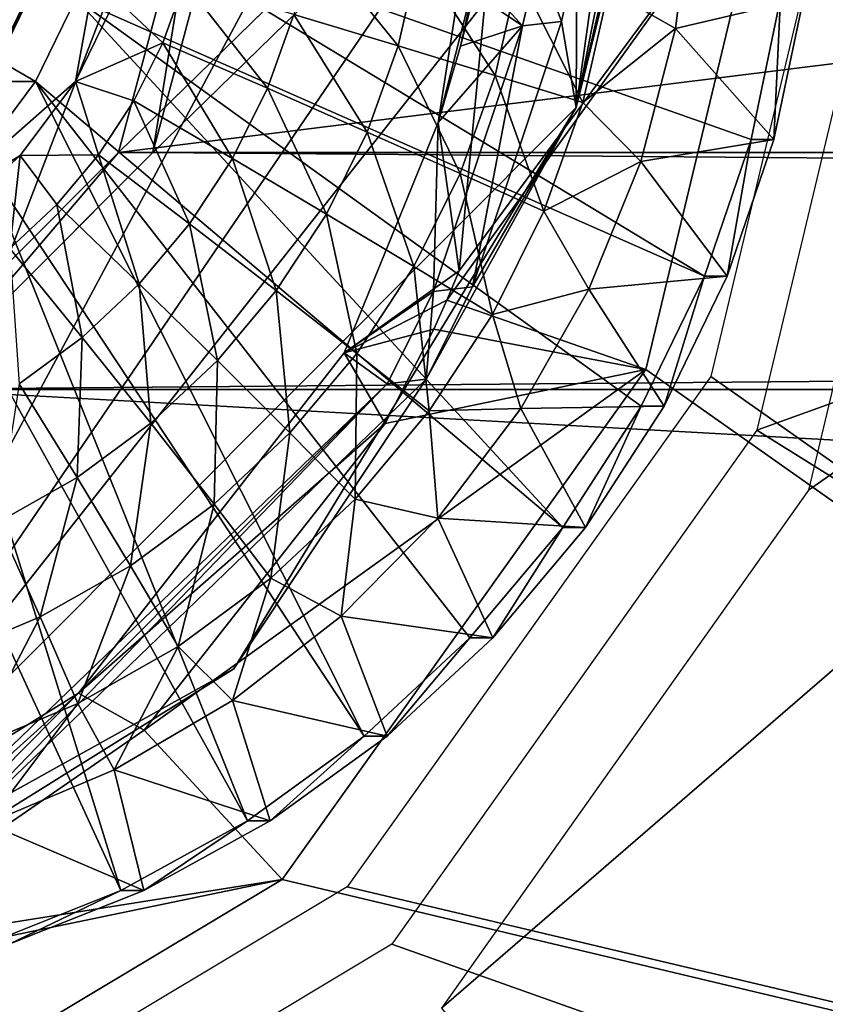
# Model space of a CAD drawing. Units: inches. Extents: x -11.3 to 14.7, y -14 to 11.
# Drawn here: x -2.6 to -2.4, y -4.1 to -3.8 of the extents above; entities that cross this region are included whole.
import ezdxf

# ---------------------------------------------------------------- set-up
doc = ezdxf.new("R2010")
doc.units = ezdxf.units.IN
doc.header["$MEASUREMENT"] = 0
doc.layers.add('SEAT-BASEMETAL', color=5, linetype='Continuous')
doc.layers.add('SEAT-SHELL', color=5, linetype='Continuous')

msp = doc.modelspace()

# ---------------------------------------------------------------- linework, layer by layer
at = {"layer": 'SEAT-BASEMETAL'}
for points in [[(-3.20624, 3.8693, 27.62388), (-2.18517, -0.40236, 27.69621), (-3.20624, -4.31968, 27.62388)], [(-2.17683, -0.40236, 27.57839), (-3.19789, 3.8693, 27.50606), (-3.19789, -4.31968, 27.50606)], [(-2.83175, -3.68976, 27.65041), (-3.20624, -4.31968, 27.62388), (-2.18517, -0.40236, 27.69621)], [(-2.17683, -0.40236, 27.57839), (-3.19789, -4.31968, 27.50606), (-2.8234, -3.68976, 27.53259)], [(3.46995, -3.09921, 28.09683), (4.23715, -3.84724, 28.15118), (-2.55966, -3.84724, 27.66968)], [(-2.53862, -3.7685, 27.67117), (-1.79246, -3.09921, 27.72403), (-2.55966, -3.84724, 27.66968)], [(-2.55966, -3.84724, 27.66968), (-1.79246, -3.09921, 27.72403), (3.46995, -3.09921, 28.09683)], [(-1.78411, -3.09921, 27.60622), (-2.53027, -3.7685, 27.55336), (-2.55132, -3.84724, 27.55187)], [(-1.78411, -3.09921, 27.60622), (-2.55132, -3.84724, 27.55187), (4.2455, -3.84724, 28.03336)], [(-2.55814, -3.76047, 27.32246), (-2.60612, -3.84912, 27.31906), (-2.60774, -3.86266, 27.31895)], [(-2.60774, -3.86266, 27.31895), (-2.60719, -3.86266, 27.31109), (-2.55814, -3.76047, 27.32246)], [(-2.55814, -3.76047, 27.32246), (-2.60719, -3.86266, 27.31109), (-2.55758, -3.76047, 27.31461)], [(-2.60719, -3.86266, 27.31109), (-2.57011, -3.83004, 27.31372), (-2.55758, -3.76047, 27.31461)], [(-2.55814, -3.76047, 27.32246), (-2.56777, -3.7701, 27.32178), (-2.60612, -3.84912, 27.31906)], [(-2.55758, -3.76047, 27.31461), (-2.57011, -3.83004, 27.31372), (-2.56031, -3.80985, 27.31442)], [(-2.60612, -3.84912, 27.31906), (-2.56777, -3.7701, 27.32178), (-2.60141, -3.80972, 27.3194)], [(-2.55966, -3.84724, 27.66968), (-2.55132, -3.84724, 27.55187), (-2.53862, -3.7685, 27.67117)], [(-2.53862, -3.7685, 27.67117), (-2.55132, -3.84724, 27.55187), (-2.53027, -3.7685, 27.55336)], [(-2.42422, -3.8171, 27.38326), (-2.42004, -3.78389, 27.38356), (-2.44051, -3.80778, 27.36469)], [(-2.42422, -3.8171, 27.38326), (-2.3931, -3.80971, 27.38547), (-2.42004, -3.78389, 27.38356)], [(-2.56423, -3.78816, 27.45228), (-2.4172, -3.87735, 27.4627), (-2.57004, -3.80985, 27.45187)], [(-2.56423, -3.78816, 27.45228), (-2.39867, -3.80971, 27.46401), (-2.40586, -3.8441, 27.4635)], [(-2.56423, -3.78816, 27.45228), (-2.40586, -3.8441, 27.4635), (-2.4172, -3.87735, 27.4627)], [(-2.51703, -3.81371, 27.32236), (-2.49167, -3.82133, 27.3326), (-2.51279, -3.79524, 27.32266)], [(-2.49167, -3.82133, 27.3326), (-2.48671, -3.79972, 27.33295), (-2.51279, -3.79524, 27.32266)], [(-2.49167, -3.82133, 27.3326), (-2.46807, -3.82852, 27.34667), (-2.48671, -3.79972, 27.33295)], [(-2.46807, -3.82852, 27.34667), (-2.46244, -3.80393, 27.34707), (-2.48671, -3.79972, 27.33295)], [(-2.46807, -3.82852, 27.34667), (-2.44677, -3.83511, 27.36425), (-2.46244, -3.80393, 27.34707)], [(-2.44677, -3.83511, 27.36425), (-2.44051, -3.80778, 27.36469), (-2.46244, -3.80393, 27.34707)], [(-2.5436, -3.80582, 27.31617), (-2.56031, -3.80985, 27.31442), (-2.54889, -3.82063, 27.31579)], [(-2.54889, -3.82063, 27.31579), (-2.52344, -3.83165, 27.3219), (-2.5436, -3.80582, 27.31617)], [(-2.52344, -3.83165, 27.3219), (-2.51703, -3.81371, 27.32236), (-2.5436, -3.80582, 27.31617)], [(-2.44677, -3.83511, 27.36425), (-2.42422, -3.8171, 27.38326), (-2.44051, -3.80778, 27.36469)], [(-2.57985, -3.83004, 27.45118), (-2.62436, -3.83004, 28.07952), (-2.61456, -3.80985, 28.08021)], [(-2.57985, -3.83004, 27.45118), (-2.61456, -3.80985, 28.08021), (-2.57004, -3.80985, 27.45187)], [(-2.57004, -3.80985, 27.45187), (-2.45164, -3.93843, 27.46025), (-2.57985, -3.83004, 27.45118)], [(-2.54889, -3.82063, 27.31579), (-2.56031, -3.80985, 27.31442), (-2.57011, -3.83004, 27.31372)], [(-2.57004, -3.80985, 27.45187), (-2.4172, -3.87735, 27.4627), (-2.43254, -3.90895, 27.46161)], [(-2.57004, -3.80985, 27.45187), (-2.43254, -3.90895, 27.46161), (-2.45164, -3.93843, 27.46025)], [(-2.42422, -3.8171, 27.38326), (-2.40029, -3.8441, 27.38495), (-2.3931, -3.80971, 27.38547)], [(-2.40029, -3.8441, 27.38495), (-2.40586, -3.8441, 27.4635), (-2.39867, -3.80971, 27.46401)], [(-2.40029, -3.8441, 27.38495), (-2.39867, -3.80971, 27.46401), (-2.3931, -3.80971, 27.38547)], [(-2.52344, -3.83165, 27.3219), (-2.49916, -3.8423, 27.33207), (-2.51703, -3.81371, 27.32236)], [(-2.49916, -3.8423, 27.33207), (-2.49167, -3.82133, 27.3326), (-2.51703, -3.81371, 27.32236)], [(-2.43269, -3.84948, 27.38266), (-2.42422, -3.8171, 27.38326), (-2.44677, -3.83511, 27.36425)], [(-2.43269, -3.84948, 27.38266), (-2.40029, -3.8441, 27.38495), (-2.42422, -3.8171, 27.38326)], [(-2.54889, -3.82063, 27.31579), (-2.57011, -3.83004, 27.31372), (-2.5559, -3.83471, 27.3153)], [(-2.5559, -3.83471, 27.3153), (-2.53193, -3.84871, 27.3213), (-2.54889, -3.82063, 27.31579)], [(-2.53193, -3.84871, 27.3213), (-2.52344, -3.83165, 27.3219), (-2.54889, -3.82063, 27.31579)], [(-2.49916, -3.8423, 27.33207), (-2.47659, -3.85234, 27.34606), (-2.49167, -3.82133, 27.3326)], [(-2.47659, -3.85234, 27.34606), (-2.46807, -3.82852, 27.34667), (-2.49167, -3.82133, 27.3326)], [(-2.59328, -3.84801, 27.45023), (-2.62436, -3.83004, 28.07952), (-2.57985, -3.83004, 27.45118)], [(-2.60719, -3.86266, 27.31109), (-2.58354, -3.84801, 27.31277), (-2.57011, -3.83004, 27.31372)], [(-2.57985, -3.83004, 27.45118), (-2.49989, -3.98923, 27.45684), (-2.59328, -3.84801, 27.45023)], [(-2.57011, -3.83004, 27.31372), (-2.58354, -3.84801, 27.31277), (-2.56451, -3.84786, 27.31469)], [(-2.57985, -3.83004, 27.45118), (-2.45164, -3.93843, 27.46025), (-2.4742, -3.96532, 27.45866)], [(-2.57985, -3.83004, 27.45118), (-2.4742, -3.96532, 27.45866), (-2.49989, -3.98923, 27.45684)], [(-2.5559, -3.83471, 27.3153), (-2.57011, -3.83004, 27.31372), (-2.56451, -3.84786, 27.31469)], [(-2.47659, -3.85234, 27.34606), (-2.45622, -3.86154, 27.36358), (-2.46807, -3.82852, 27.34667)], [(-2.45622, -3.86154, 27.36358), (-2.44677, -3.83511, 27.36425), (-2.46807, -3.82852, 27.34667)], [(-2.53193, -3.84871, 27.3213), (-2.50908, -3.86223, 27.33136), (-2.52344, -3.83165, 27.3219)], [(-2.50908, -3.86223, 27.33136), (-2.49916, -3.8423, 27.33207), (-2.52344, -3.83165, 27.3219)], [(-2.5559, -3.83471, 27.3153), (-2.56451, -3.84786, 27.31469), (-2.54237, -3.86463, 27.32056)], [(-2.54237, -3.86463, 27.32056), (-2.53193, -3.84871, 27.3213), (-2.5559, -3.83471, 27.3153)], [(-2.45622, -3.86154, 27.36358), (-2.43269, -3.84948, 27.38266), (-2.44677, -3.83511, 27.36425)], [(-2.50908, -3.86223, 27.33136), (-2.48785, -3.87497, 27.34527), (-2.49916, -3.8423, 27.33207)], [(-2.48785, -3.87497, 27.34527), (-2.47659, -3.85234, 27.34606), (-2.49916, -3.8423, 27.33207)], [(-2.43269, -3.84948, 27.38266), (-2.41164, -3.87735, 27.38415), (-2.40029, -3.8441, 27.38495)], [(-2.41164, -3.87735, 27.38415), (-2.4172, -3.87735, 27.4627), (-2.40586, -3.8441, 27.4635)], [(-2.41164, -3.87735, 27.38415), (-2.40586, -3.8441, 27.4635), (-2.40029, -3.8441, 27.38495)], [(-2.55966, -3.84724, 27.66968), (4.23715, -3.84724, 28.15118), (-2.61716, -3.90488, 27.66561)], [(-2.61716, -3.90488, 27.66561), (4.23715, -3.84724, 28.15118), (4.29465, -3.90488, 28.15525)], [(-2.61716, -3.90488, 27.66561), (-2.60881, -3.90488, 27.54779), (-2.55966, -3.84724, 27.66968)], [(-2.55966, -3.84724, 27.66968), (-2.60881, -3.90488, 27.54779), (-2.55132, -3.84724, 27.55187)], [(4.303, -3.90488, 28.03744), (-2.55132, -3.84724, 27.55187), (-2.60881, -3.90488, 27.54779)], [(4.2455, -3.84724, 28.03336), (-2.55132, -3.84724, 27.55187), (4.303, -3.90488, 28.03744)], [(-2.59328, -3.84801, 27.45023), (-2.52832, -4.0098, 27.45482), (-2.60986, -3.8631, 27.44905)], [(-2.60719, -3.86266, 27.31109), (-2.60013, -3.8631, 27.3116), (-2.58354, -3.84801, 27.31277)], [(-2.58608, -3.87064, 27.31316), (-2.58354, -3.84801, 27.31277), (-2.60013, -3.8631, 27.3116)], [(-2.59328, -3.84801, 27.45023), (-2.49989, -3.98923, 27.45684), (-2.52832, -4.0098, 27.45482)], [(-2.57462, -3.85989, 27.31397), (-2.58354, -3.84801, 27.31277), (-2.58608, -3.87064, 27.31316)], [(-2.56451, -3.84786, 27.31469), (-2.58354, -3.84801, 27.31277), (-2.57462, -3.85989, 27.31397)], [(-2.56451, -3.84786, 27.31469), (-2.57462, -3.85989, 27.31397), (-2.55462, -3.87921, 27.31969)], [(-2.54237, -3.86463, 27.32056), (-2.56451, -3.84786, 27.31469), (-2.55462, -3.87921, 27.31969)], [(-2.54237, -3.86463, 27.32056), (-2.52128, -3.88084, 27.3305), (-2.53193, -3.84871, 27.3213)], [(-2.52128, -3.88084, 27.3305), (-2.50908, -3.86223, 27.33136), (-2.53193, -3.84871, 27.3213)], [(-2.44531, -3.88047, 27.38177), (-2.43269, -3.84948, 27.38266), (-2.45622, -3.86154, 27.36358)], [(-2.44531, -3.88047, 27.38177), (-2.41164, -3.87735, 27.38415), (-2.43269, -3.84948, 27.38266)], [(-2.48785, -3.87497, 27.34527), (-2.46872, -3.88666, 27.3627), (-2.47659, -3.85234, 27.34606)], [(-2.46872, -3.88666, 27.3627), (-2.45622, -3.86154, 27.36358), (-2.47659, -3.85234, 27.34606)], [(-2.58608, -3.87064, 27.31316), (-2.56849, -3.89224, 27.31871), (-2.57462, -3.85989, 27.31397)], [(-2.55462, -3.87921, 27.31969), (-2.57462, -3.85989, 27.31397), (-2.56849, -3.89224, 27.31871)], [(-2.46872, -3.88666, 27.3627), (-2.44531, -3.88047, 27.38177), (-2.45622, -3.86154, 27.36358)], [(-2.60986, -3.8631, 27.44905), (-2.55905, -4.02671, 27.45265), (-2.629, -3.87477, 27.44769)], [(-2.60986, -3.8631, 27.44905), (-2.52832, -4.0098, 27.45482), (-2.55905, -4.02671, 27.45265)], [(-2.52128, -3.88084, 27.3305), (-2.50171, -3.89612, 27.34429), (-2.50908, -3.86223, 27.33136)], [(-2.50171, -3.89612, 27.34429), (-2.48785, -3.87497, 27.34527), (-2.50908, -3.86223, 27.33136)], [(-2.54237, -3.86463, 27.32056), (-2.55462, -3.87921, 27.31969), (-2.53559, -3.89788, 27.32949)], [(-2.53559, -3.89788, 27.32949), (-2.52128, -3.88084, 27.3305), (-2.54237, -3.86463, 27.32056)], [(-2.58608, -3.87064, 27.31316), (-2.58381, -3.90352, 27.31763), (-2.56849, -3.89224, 27.31871)], [(-2.629, -3.87477, 27.44769), (-2.55905, -4.02671, 27.45265), (-2.59162, -4.0397, 27.45034)], [(-2.50171, -3.89612, 27.34429), (-2.4841, -3.91012, 27.3616), (-2.48785, -3.87497, 27.34527)], [(-2.4841, -3.91012, 27.3616), (-2.46872, -3.88666, 27.3627), (-2.48785, -3.87497, 27.34527)], [(-2.44531, -3.88047, 27.38177), (-2.42698, -3.90895, 27.38306), (-2.41164, -3.87735, 27.38415)], [(-2.42698, -3.90895, 27.38306), (-2.43254, -3.90895, 27.46161), (-2.4172, -3.87735, 27.4627)], [(-2.42698, -3.90895, 27.38306), (-2.4172, -3.87735, 27.4627), (-2.41164, -3.87735, 27.38415)], [(-2.55462, -3.87921, 27.31969), (-2.56849, -3.89224, 27.31871), (-2.5518, -3.9131, 27.32834)], [(-2.53559, -3.89788, 27.32949), (-2.55462, -3.87921, 27.31969), (-2.5518, -3.9131, 27.32834)], [(-2.53559, -3.89788, 27.32949), (-2.51797, -3.91547, 27.34314), (-2.52128, -3.88084, 27.3305)], [(-2.51797, -3.91547, 27.34314), (-2.50171, -3.89612, 27.34429), (-2.52128, -3.88084, 27.3305)], [(-2.46185, -3.90955, 27.38059), (-2.44531, -3.88047, 27.38177), (-2.46872, -3.88666, 27.3627)], [(-2.46185, -3.90955, 27.38059), (-2.42698, -3.90895, 27.38306), (-2.44531, -3.88047, 27.38177)], [(-2.4841, -3.91012, 27.3616), (-2.46185, -3.90955, 27.38059), (-2.46872, -3.88666, 27.3627)], [(-2.56849, -3.89224, 27.31871), (-2.58381, -3.90352, 27.31763), (-2.56971, -3.92628, 27.32707)], [(-2.5518, -3.9131, 27.32834), (-2.56849, -3.89224, 27.31871), (-2.56971, -3.92628, 27.32707)], [(-2.51797, -3.91547, 27.34314), (-2.50214, -3.9316, 27.36033), (-2.50171, -3.89612, 27.34429)], [(-2.50214, -3.9316, 27.36033), (-2.4841, -3.91012, 27.3616), (-2.50171, -3.89612, 27.34429)], [(-2.53559, -3.89788, 27.32949), (-2.5518, -3.9131, 27.32834), (-2.53639, -3.93276, 27.34183)], [(-2.53639, -3.93276, 27.34183), (-2.51797, -3.91547, 27.34314), (-2.53559, -3.89788, 27.32949)], [(-2.56971, -3.92628, 27.32707), (-2.58381, -3.90352, 27.31763), (-2.58904, -3.93726, 27.3257)], [(4.29465, -3.90488, 28.15525), (4.88373, -4.31968, 28.19698), (-3.20624, -4.31968, 27.62388)], [(4.29465, -3.90488, 28.15525), (-3.20624, -4.31968, 27.62388), (-2.61716, -3.90488, 27.66561)], [(-2.60881, -3.90488, 27.54779), (-3.19789, -4.31968, 27.50606), (4.89207, -4.31968, 28.07917)], [(-2.60881, -3.90488, 27.54779), (4.89207, -4.31968, 28.07917), (4.303, -3.90488, 28.03744)], [(-2.48203, -3.93621, 27.37916), (-2.46185, -3.90955, 27.38059), (-2.4841, -3.91012, 27.3616)], [(-2.48203, -3.93621, 27.37916), (-2.44607, -3.93843, 27.38171), (-2.46185, -3.90955, 27.38059)], [(-2.46185, -3.90955, 27.38059), (-2.44607, -3.93843, 27.38171), (-2.42698, -3.90895, 27.38306)], [(-2.44607, -3.93843, 27.38171), (-2.45164, -3.93843, 27.46025), (-2.43254, -3.90895, 27.46161)], [(-2.44607, -3.93843, 27.38171), (-2.43254, -3.90895, 27.46161), (-2.42698, -3.90895, 27.38306)], [(-2.50214, -3.9316, 27.36033), (-2.48203, -3.93621, 27.37916), (-2.4841, -3.91012, 27.3616)], [(-2.5518, -3.9131, 27.32834), (-2.56971, -3.92628, 27.32707), (-2.55672, -3.94774, 27.34039)], [(-2.53639, -3.93276, 27.34183), (-2.5518, -3.9131, 27.32834), (-2.55672, -3.94774, 27.34039)], [(-2.53639, -3.93276, 27.34183), (-2.52258, -3.95079, 27.35888), (-2.51797, -3.91547, 27.34314)], [(-2.52258, -3.95079, 27.35888), (-2.50214, -3.9316, 27.36033), (-2.51797, -3.91547, 27.34314)], [(-2.56971, -3.92628, 27.32707), (-2.58904, -3.93726, 27.3257), (-2.57868, -3.96021, 27.33883)], [(-2.55672, -3.94774, 27.34039), (-2.56971, -3.92628, 27.32707), (-2.57868, -3.96021, 27.33883)], [(-2.53639, -3.93276, 27.34183), (-2.55672, -3.94774, 27.34039), (-2.54515, -3.96741, 27.35728)], [(-2.54515, -3.96741, 27.35728), (-2.52258, -3.95079, 27.35888), (-2.53639, -3.93276, 27.34183)], [(-2.52258, -3.95079, 27.35888), (-2.50552, -3.96001, 27.3775), (-2.50214, -3.9316, 27.36033)], [(-2.50552, -3.96001, 27.3775), (-2.48203, -3.93621, 27.37916), (-2.50214, -3.9316, 27.36033)], [(-2.57868, -3.96021, 27.33883), (-2.58904, -3.93726, 27.3257), (-2.60196, -3.96998, 27.33718)], [(-2.50552, -3.96001, 27.3775), (-2.46864, -3.96532, 27.38011), (-2.48203, -3.93621, 27.37916)], [(-2.48203, -3.93621, 27.37916), (-2.46864, -3.96532, 27.38011), (-2.44607, -3.93843, 27.38171)], [(-2.46864, -3.96532, 27.38011), (-2.4742, -3.96532, 27.45866), (-2.45164, -3.93843, 27.46025)], [(-2.46864, -3.96532, 27.38011), (-2.45164, -3.93843, 27.46025), (-2.44607, -3.93843, 27.38171)], [(-2.55672, -3.94774, 27.34039), (-2.57868, -3.96021, 27.33883), (-2.56952, -3.98125, 27.35555)], [(-2.54515, -3.96741, 27.35728), (-2.55672, -3.94774, 27.34039), (-2.56952, -3.98125, 27.35555)], [(-2.54515, -3.96741, 27.35728), (-2.5319, -3.98052, 27.37563), (-2.52258, -3.95079, 27.35888)], [(-2.5319, -3.98052, 27.37563), (-2.50552, -3.96001, 27.3775), (-2.52258, -3.95079, 27.35888)], [(-2.57868, -3.96021, 27.33883), (-2.60196, -3.96998, 27.33718), (-2.59535, -3.9921, 27.35372)], [(-2.56952, -3.98125, 27.35555), (-2.57868, -3.96021, 27.33883), (-2.59535, -3.9921, 27.35372)], [(-2.5319, -3.98052, 27.37563), (-2.49432, -3.98923, 27.3783), (-2.50552, -3.96001, 27.3775)], [(-2.50552, -3.96001, 27.3775), (-2.49432, -3.98923, 27.3783), (-2.46864, -3.96532, 27.38011)], [(-2.49432, -3.98923, 27.3783), (-2.49989, -3.98923, 27.45684), (-2.4742, -3.96532, 27.45866)], [(-2.49432, -3.98923, 27.3783), (-2.4742, -3.96532, 27.45866), (-2.46864, -3.96532, 27.38011)], [(-2.54515, -3.96741, 27.35728), (-2.56952, -3.98125, 27.35555), (-2.56073, -3.99741, 27.37359)], [(-2.56073, -3.99741, 27.37359), (-2.5319, -3.98052, 27.37563), (-2.54515, -3.96741, 27.35728)], [(-2.59151, -4.01039, 27.37141), (-2.56952, -3.98125, 27.35555), (-2.59535, -3.9921, 27.35372)], [(-2.56073, -3.99741, 27.37359), (-2.56952, -3.98125, 27.35555), (-2.59151, -4.01039, 27.37141)], [(-2.56073, -3.99741, 27.37359), (-2.52275, -4.0098, 27.37628), (-2.5319, -3.98052, 27.37563)], [(-2.5319, -3.98052, 27.37563), (-2.52275, -4.0098, 27.37628), (-2.49432, -3.98923, 27.3783)], [(-2.52275, -4.0098, 27.37628), (-2.52832, -4.0098, 27.45482), (-2.49989, -3.98923, 27.45684)], [(-2.52275, -4.0098, 27.37628), (-2.49989, -3.98923, 27.45684), (-2.49432, -3.98923, 27.3783)], [(-2.59151, -4.01039, 27.37141), (-2.55348, -4.02671, 27.3741), (-2.56073, -3.99741, 27.37359)], [(-2.56073, -3.99741, 27.37359), (-2.55348, -4.02671, 27.3741), (-2.52275, -4.0098, 27.37628)], [(-2.55348, -4.02671, 27.3741), (-2.55905, -4.02671, 27.45265), (-2.52832, -4.0098, 27.45482)], [(-2.55348, -4.02671, 27.3741), (-2.52832, -4.0098, 27.45482), (-2.52275, -4.0098, 27.37628)], [(-2.59151, -4.01039, 27.37141), (-2.58606, -4.0397, 27.37179), (-2.55348, -4.02671, 27.3741)], [(-2.58606, -4.0397, 27.37179), (-2.59162, -4.0397, 27.45034), (-2.55905, -4.02671, 27.45265)], [(-2.58606, -4.0397, 27.37179), (-2.55905, -4.02671, 27.45265), (-2.55348, -4.02671, 27.3741)]]:
    msp.add_3dface(points, dxfattribs=at)
at = {"layer": 'SEAT-SHELL'}
for points in [[(-2.14455, -3.39757, 28.06117), (-2.4011, -3.77355, 28.0703), (-2.12118, -4.11876, 28.13719)], [(-2.42778, -3.50873, 28.37895), (-1.46479, -3.47737, 28.46922), (-2.32471, -4.12768, 28.45059)], [(-2.54907, -3.53263, 27.6652), (-2.65183, -3.48057, 27.65811), (-2.65055, -4.03892, 27.64346)], [(-3.35923, -3.5395, 28.3199), (-2.42778, -3.50873, 28.37895), (-3.25925, -4.15851, 28.38849)], [(-3.25925, -4.15851, 28.38849), (-2.42778, -3.50873, 28.37895), (-2.32471, -4.12768, 28.45059)], [(-2.65055, -4.03892, 27.64346), (-2.48364, -3.60548, 27.66866), (-2.54907, -3.53263, 27.6652)], [(-2.65055, -4.03892, 27.64346), (-2.45295, -3.6699, 27.66948), (-2.48364, -3.60548, 27.66866)], [(-2.44081, -3.73125, 27.66886), (-2.45295, -3.6699, 27.66948), (-2.65055, -4.03892, 27.64346)], [(-2.47681, -3.87603, 28.05187), (-2.45957, -3.69609, 28.03268), (-2.48191, -3.83995, 27.99213)], [(-2.45957, -3.69609, 28.03268), (-2.47146, -3.79885, 27.98734), (-2.48191, -3.83995, 27.99213)], [(-2.4011, -3.77355, 28.0703), (-2.45957, -3.69609, 28.03268), (-2.47681, -3.87603, 28.05187)], [(-2.37403, -3.78738, 27.95175), (-2.40444, -3.91481, 27.96254), (-1.84456, -3.71278, 27.9974)], [(-1.84456, -3.71278, 27.9974), (-2.40444, -3.91481, 27.96254), (-1.8226, -4.27805, 28.06288)], [(-2.09659, -3.72293, 27.8397), (-2.39192, -3.92938, 27.83206), (-2.48111, -4.05529, 27.83818)], [(-2.09659, -3.72293, 27.8397), (-2.48111, -4.05529, 27.83818), (-2.06031, -4.57543, 27.94536)], [(-2.36132, -3.80092, 27.82117), (-2.39192, -3.92938, 27.83206), (-2.09659, -3.72293, 27.8397)], [(-2.65055, -4.03892, 27.64346), (-2.43914, -3.77071, 27.66796), (-2.44081, -3.73125, 27.66886)], [(-2.65055, -4.03892, 27.64346), (-2.4484, -3.83631, 27.66547), (-2.43914, -3.77071, 27.66796)], [(-2.4484, -3.83631, 27.66547), (-2.43884, -3.78783, 27.66753), (-2.43914, -3.77071, 27.66796)], [(-2.4798, -3.88314, 28.05246), (-2.43142, -3.90007, 28.08111), (-2.4011, -3.77355, 28.0703)], [(-2.4798, -3.88314, 28.05246), (-2.4011, -3.77355, 28.0703), (-2.47681, -3.87603, 28.05187)], [(-2.12118, -4.11876, 28.13719), (-2.4011, -3.77355, 28.0703), (-2.43142, -3.90007, 28.08111)], [(-2.1053, -4.12032, 28.13531), (-2.38541, -3.77522, 28.06868), (-2.41566, -3.90176, 28.07939)], [(-2.4484, -3.83631, 27.66547), (-2.43877, -3.79449, 27.66736), (-2.43884, -3.78783, 27.66753)], [(-2.43875, -3.79731, 27.66729), (-2.43877, -3.79449, 27.66736), (-2.4484, -3.83631, 27.66547)], [(-2.47646, -3.8214, 27.98995), (-2.48191, -3.83995, 27.99213), (-2.47146, -3.79885, 27.98734)], [(-2.47146, -3.79885, 27.98734), (-2.47314, -3.80852, 27.98846), (-2.47646, -3.8214, 27.98995)], [(-2.45197, -3.81541, 27.7584), (-2.45764, -3.80001, 27.85155), (-2.44818, -3.79892, 27.75898)], [(-2.44818, -3.79892, 27.75898), (-2.4484, -3.83631, 27.66547), (-2.45197, -3.81541, 27.7584)], [(-2.44818, -3.79892, 27.75898), (-2.43875, -3.79731, 27.66729), (-2.4484, -3.83631, 27.66547)], [(-2.45764, -3.80001, 27.85155), (-2.46142, -3.8165, 27.85097), (-2.4722, -3.80453, 27.98798)], [(-2.45197, -3.81541, 27.7584), (-2.46142, -3.8165, 27.85097), (-2.45764, -3.80001, 27.85155)], [(-2.47314, -3.80852, 27.98846), (-2.4722, -3.80453, 27.98798), (-2.46142, -3.8165, 27.85097)], [(-2.46142, -3.8165, 27.85097), (-2.47646, -3.8214, 27.98995), (-2.47314, -3.80852, 27.98846)], [(-2.4484, -3.83631, 27.66547), (-2.47358, -3.87995, 27.75544), (-2.45197, -3.81541, 27.7584)], [(-2.45197, -3.81541, 27.7584), (-2.47358, -3.87995, 27.75544), (-2.46142, -3.8165, 27.85097)], [(-2.48304, -3.88104, 27.84801), (-2.48191, -3.83995, 27.99213), (-2.46142, -3.8165, 27.85097)], [(-2.46142, -3.8165, 27.85097), (-2.47358, -3.87995, 27.75544), (-2.48304, -3.88104, 27.84801)], [(-2.46142, -3.8165, 27.85097), (-2.48191, -3.83995, 27.99213), (-2.47646, -3.8214, 27.98995)], [(-2.53157, -3.97279, 27.65501), (-2.4484, -3.83631, 27.66547), (-2.65055, -4.03892, 27.64346)], [(-2.53157, -3.97279, 27.65501), (-2.48485, -3.9024, 27.75403), (-2.4484, -3.83631, 27.66547)], [(-2.4484, -3.83631, 27.66547), (-2.48485, -3.9024, 27.75403), (-2.47358, -3.87995, 27.75544)], [(-2.47681, -3.87603, 28.05187), (-2.48191, -3.83995, 27.99213), (-2.50478, -3.896, 27.99807)], [(-2.48304, -3.88104, 27.84801), (-2.50478, -3.896, 27.99807), (-2.48191, -3.83995, 27.99213)], [(-2.50478, -3.896, 27.99807), (-2.4798, -3.88314, 28.05246), (-2.47681, -3.87603, 28.05187)], [(-2.48304, -3.88104, 27.84801), (-2.47358, -3.87995, 27.75544), (-2.48485, -3.9024, 27.75403)], [(-2.49431, -3.90349, 27.84659), (-2.50478, -3.896, 27.99807), (-2.48304, -3.88104, 27.84801)], [(-2.50478, -3.896, 27.99807), (-2.48298, -3.89021, 28.05303), (-2.4798, -3.88314, 28.05246)], [(-2.48304, -3.88104, 27.84801), (-2.48485, -3.9024, 27.75403), (-2.49431, -3.90349, 27.84659)], [(-2.4798, -3.88314, 28.05246), (-2.48298, -3.89021, 28.05303), (-2.43142, -3.90007, 28.08111)], [(-2.50478, -3.896, 27.99807), (-2.49479, -3.91314, 28.05476), (-2.48298, -3.89021, 28.05303)], [(-2.49479, -3.91314, 28.05476), (-2.43142, -3.90007, 28.08111), (-2.48298, -3.89021, 28.05303)], [(-2.56936, -3.97876, 28.00467), (-2.49479, -3.91314, 28.05476), (-2.50478, -3.896, 27.99807)], [(-2.49431, -3.90349, 27.84659), (-2.56936, -3.97876, 28.00467), (-2.50478, -3.896, 27.99807)], [(-2.51986, -4.02407, 28.08719), (-2.43142, -3.90007, 28.08111), (-2.55345, -3.98776, 28.05884)], [(-2.55345, -3.98776, 28.05884), (-2.43142, -3.90007, 28.08111), (-2.49479, -3.91314, 28.05476)], [(-2.12118, -4.11876, 28.13719), (-2.43142, -3.90007, 28.08111), (-2.51986, -4.02407, 28.08719)], [(-2.1053, -4.12032, 28.13531), (-2.41566, -3.90176, 28.07939), (-2.50403, -4.02582, 28.08538)], [(-2.61534, -4.02016, 27.83286), (-2.56936, -3.97876, 28.00467), (-2.49431, -3.90349, 27.84659)], [(-2.49431, -3.90349, 27.84659), (-2.60588, -4.01907, 27.74029), (-2.61534, -4.02016, 27.83286)], [(-2.48485, -3.9024, 27.75403), (-2.53157, -3.97279, 27.65501), (-2.60588, -4.01907, 27.74029)], [(-2.49431, -3.90349, 27.84659), (-2.48485, -3.9024, 27.75403), (-2.60588, -4.01907, 27.74029)], [(-2.56936, -3.97876, 28.00467), (-2.55345, -3.98776, 28.05884), (-2.49479, -3.91314, 28.05476)], [(-2.40444, -3.91481, 27.96254), (-2.4932, -4.03974, 27.96859), (-1.8226, -4.27805, 28.06288)], [(-2.60588, -4.01907, 27.74029), (-2.53157, -3.97279, 27.65501), (-2.65055, -4.03892, 27.64346)], [(-2.56936, -3.97876, 28.00467), (-2.65617, -4.03265, 28.00565), (-2.63174, -4.0418, 28.05896)], [(-2.61534, -4.02016, 27.83286), (-2.65617, -4.03265, 28.00565), (-2.56936, -3.97876, 28.00467)], [(-2.63174, -4.0418, 28.05896), (-2.55345, -3.98776, 28.05884), (-2.56936, -3.97876, 28.00467)], [(-2.63174, -4.0418, 28.05896), (-2.51986, -4.02407, 28.08719), (-2.55345, -3.98776, 28.05884)], [(-2.65551, -4.05219, 28.05828), (-2.65052, -4.10227, 28.08499), (-2.51986, -4.02407, 28.08719)], [(-2.65551, -4.05219, 28.05828), (-2.51986, -4.02407, 28.08719), (-2.63174, -4.0418, 28.05896)], [(-2.51986, -4.02407, 28.08719), (-2.65052, -4.10227, 28.08499), (-2.12118, -4.11876, 28.13719)], [(-2.50403, -4.02582, 28.08538), (-2.63465, -4.10408, 28.08313), (-2.1053, -4.12032, 28.13531)], [(-1.8226, -4.27805, 28.06288), (-2.4932, -4.03974, 27.96859), (-2.62445, -4.11858, 27.96636)]]:
    msp.add_3dface(points, dxfattribs=at)

doc.saveas('drawing.dxf')
